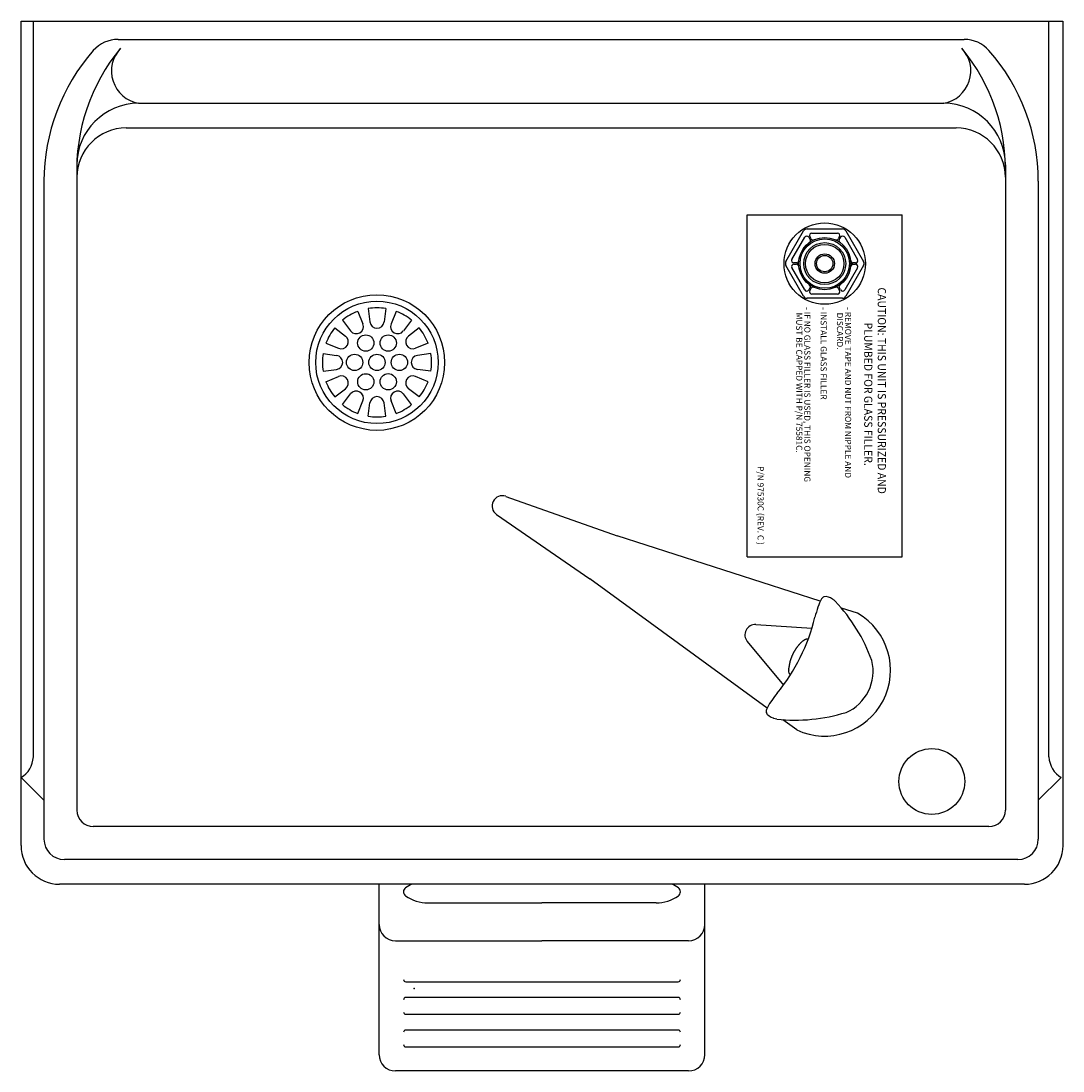
# Model space of a CAD drawing. Units: inches. Extents: x 9.01 to 13.01, y 6.51 to 10.54.
import ezdxf
from ezdxf.lldxf.tags import DXFTag

# ---------------------------------------------------------------- set-up
doc = ezdxf.new("R2010")
doc.units = ezdxf.units.IN
doc.header["$MEASUREMENT"] = 0
for name, color, linetype in [('DV1_Default', 7, 'Continuous'), ('DV1_MDS_Layer_20', 7, 'Continuous'), ('DV1_MDS_Layer_30', 7, 'Continuous'), ('DV1_MDS_Layer_50', 7, 'Continuous'), ('DV1_MDS_Layer_70', 7, 'Continuous')]:
    doc.layers.add(name, color=color, linetype=linetype)
tags = doc.linetypes.add('HIDDEN2', pattern=[0.1875, 0.125, -0.0625]).pattern_tags.tags
tags[6:7] = [DXFTag(74, 4), DXFTag(75, 0), DXFTag(340, '0'), DXFTag(46, 0.0), DXFTag(50, 0.0), DXFTag(44, 0.0), DXFTag(45, 0.0)]
tags[4:5] = [DXFTag(74, 4), DXFTag(75, 0), DXFTag(340, '0'), DXFTag(46, 0.0), DXFTag(50, 0.0), DXFTag(44, 0.0), DXFTag(45, 0.0)]

# ---------------------------------------------------------------- blocks, each defined once
blk = doc.blocks.new('SE')
at = {"layer": 'DV1_Default', "color": 7, "linetype": 'Continuous'}
for p, q in [((11.9467, 9.6202), (12.0143, 9.7374)), ((11.9698, 9.628), (12.0192, 9.7135)), ((12.028, 9.7453), (12.1633, 9.7453)), ((12.0345, 9.7136), (12.0398, 9.7045)), ((12.0439, 9.7067), (12.0386, 9.7158)), ((12.0463, 9.7291), (12.1451, 9.7291)), ((12.1528, 9.7159), (12.1476, 9.7067)), ((12.1515, 9.7043), (12.1568, 9.7134)), ((12.1721, 9.7134), (12.2215, 9.6279)), ((12.1769, 9.7374), (12.2446, 9.6202)), ((12.0358, 9.6931), (12.0357, 9.6932)), ((12.0557, 9.7047), (12.0557, 9.7046)), ((12.1356, 9.7046), (12.1357, 9.7047)), ((12.1557, 9.6931), (12.1556, 9.693)), ((12.0143, 9.4873), (11.9467, 9.6045)), ((12.0192, 9.5112), (11.9698, 9.5967)), ((11.9774, 9.6101), (11.9879, 9.6101)), ((11.9774, 9.6075), (11.9774, 9.6076)), ((11.988, 9.6147), (11.9775, 9.6147)), ((11.9957, 9.6239), (11.9958, 9.6239)), ((11.9958, 9.6009), (11.9957, 9.6008)), ((12.2214, 9.5966), (12.1721, 9.5111)), ((12.2446, 9.6045), (12.1769, 9.4873)), ((12.1955, 9.6238), (12.1956, 9.6238)), ((12.1956, 9.6007), (12.1955, 9.6007)), ((12.2033, 9.61), (12.2137, 9.61)), ((12.2139, 9.6146), (12.2034, 9.6146)), ((12.0398, 9.5203), (12.0345, 9.5112)), ((12.0356, 9.5316), (12.0357, 9.5317)), ((12.0385, 9.5088), (12.0437, 9.5179)), ((12.0556, 9.5201), (12.0556, 9.52)), ((12.1356, 9.52), (12.1355, 9.5201)), ((12.1474, 9.5179), (12.1526, 9.5089)), ((12.1567, 9.5111), (12.1514, 9.5201)), ((12.1555, 9.5316), (12.1556, 9.5315)), ((12.1633, 9.4794), (12.028, 9.4794)), ((12.1449, 9.4955), (12.0462, 9.4955)), ((12.0784, 8.3168), (11.2996, 8.5682)), ((11.8745, 7.9064), (11.1949, 8.4026)), ((12.2219, 8.2705), (12.1598, 8.2905)), ((11.9889, 7.8229), (11.935, 7.8623))]:
    blk.add_line(p, q, dxfattribs=at)
for centre, radius in [((12.0956, 9.6123), 0.1562), ((12.0956, 9.6123), 0.1002), ((12.0956, 9.6123), 0.0738), ((12.0956, 9.6123), 0.0372), ((12.0956, 9.6123), 0.0312), ((12.5064, 7.625), 0.1263)]:
    blk.add_circle(centre, radius, dxfattribs=at)
at = {"layer": 'DV1_Default', "color": 7, "linetype": 'HIDDEN2'}
blk.add_circle((12.0956, 9.6123), 0.0806, dxfattribs=at)
at = {"layer": 'DV1_Default', "color": 7, "linetype": 'Continuous'}
for centre, radius, start, end in [((12.028, 9.7295), 0.0158, 90, 150), ((12.0269, 9.7091), 0.00887, 30.3387, 150), ((12.0463, 9.7203), 0.00887, 90, 210), ((12.1451, 9.7203), 0.00887, 330.3387, 90), ((12.1644, 9.709), 0.00887, 30, 150), ((12.1633, 9.7295), 0.0158, 30, 90), ((12.0287, 9.704), 0.013, 303.1575, 344.7069), ((12.0311, 9.6994), 0.0102, 6.4057, 30.3387), ((12.0526, 9.7118), 0.0101, 210, 233.3717), ((12.0499, 9.7161), 0.0129, 255.0844, 296.8045), ((12.1415, 9.7162), 0.013, 243.1575, 284.7069), ((12.1387, 9.7118), 0.0102, 306.4057, 330.3387), ((12.1603, 9.6993), 0.0101, 150, 173.3717), ((12.1627, 9.7038), 0.0129, 195.0844, 236.8045), ((11.9603, 9.6123), 0.0158, 150, 210), ((11.9775, 9.6236), 0.00887, 150, 270), ((11.9775, 9.6012), 0.00887, 90.3387, 210), ((11.988, 9.6), 0.0102, 66.4057, 90.3387), ((11.988, 9.6248), 0.0101, 270, 293.3717), ((11.9829, 9.6247), 0.0129, 315.0844, 356.8045), ((11.9828, 9.6001), 0.013, 3.1575, 44.7069), ((12.2085, 9.6245), 0.013, 183.1575, 224.7069), ((12.2084, 9.6), 0.0129, 135.0844, 176.8045), ((12.2033, 9.6247), 0.0102, 246.4057, 270.3387), ((12.2033, 9.5998), 0.0101, 90, 113.3717), ((12.2137, 9.6011), 0.00887, 330, 90), ((12.2138, 9.6235), 0.00887, 270.3387, 30), ((12.231, 9.6123), 0.0158, 330, 30), ((12.0268, 9.5157), 0.00887, 210, 330), ((12.0286, 9.5209), 0.0129, 15.0844, 56.8045), ((12.0462, 9.5044), 0.00887, 150.3387, 270), ((12.031, 9.5254), 0.0101, 330, 353.3717), ((12.0525, 9.5129), 0.0102, 126.4057, 150.3387), ((12.0498, 9.5085), 0.013, 63.1575, 104.7069), ((12.1413, 9.5085), 0.0129, 75.0844, 116.8045), ((12.1386, 9.5129), 0.0101, 30, 53.3717), ((12.1449, 9.5044), 0.00887, 270, 30), ((12.1626, 9.5207), 0.013, 123.1575, 164.7069), ((12.1602, 9.5253), 0.0102, 186.4057, 210.3387), ((12.1644, 9.5156), 0.00887, 210.3387, 330), ((12.028, 9.4951), 0.0158, 210, 270), ((12.1633, 9.4951), 0.0158, 270, 330)]:
    blk.add_arc(centre, radius, start, end, dxfattribs=at)
at = {"layer": 'DV1_MDS_Layer_30', "color": 7, "linetype": 'Continuous'}
for points in [[(12.1362, 8.3169), (12.1342, 8.3186), (12.1277, 8.3237), (12.116, 8.3311), (12.1058, 8.3372), (12.0921, 8.3333)], [(11.9112, 7.8644), (11.9086, 7.8651), (11.9007, 7.8672), (11.8877, 7.872), (11.8767, 7.8765), (11.8716, 7.8897)]]:
    blk.add_open_spline(points, degree=3, knots=[0, 0, 0, 0, 0.093749, 0.134646, 1, 1, 1, 1], dxfattribs=at)
blk.add_point((10.5199, 6.8309), dxfattribs=at)
at = {"layer": 'DV1_MDS_Layer_50', "color": 7, "linetype": 'Continuous'}
for p, q in [((9.0119, 10.5431), (13.0097, 10.5431)), ((9.0119, 7.3791), (9.0119, 10.5431)), ((9.0592, 7.7192), (9.0592, 10.5431)), ((12.9558, 7.7192), (12.9558, 10.5431)), ((13.0097, 10.5431), (13.0097, 7.3791)), ((9.3841, 10.4724), (12.631, 10.4724)), ((9.463, 10.2275), (12.5521, 10.2275)), ((9.4157, 10.1328), (12.5994, 10.1328)), ((9.2263, 9.9907), (9.2263, 7.5152)), ((12.7888, 9.9907), (12.7888, 7.5152)), ((9.1, 9.9286), (9.1, 7.4041)), ((12.9151, 9.9286), (12.9151, 7.4041)), ((11.7981, 9.7998), (12.3931, 9.7998)), ((11.7981, 8.4873), (11.7981, 9.7998)), ((12.3931, 8.4873), (12.3931, 9.7998)), ((10.3036, 9.429), (10.3237, 9.381)), ((10.344, 9.4398), (10.3506, 9.3883)), ((10.4115, 9.4398), (10.4049, 9.3883)), ((10.4518, 9.429), (10.4318, 9.381)), ((10.2452, 9.3952), (10.2767, 9.3539)), ((10.5103, 9.3952), (10.4788, 9.3539)), ((10.2157, 9.3657), (10.257, 9.3342)), ((10.5398, 9.3657), (10.4985, 9.3342)), ((10.1819, 9.3072), (10.2298, 9.2872)), ((10.5736, 9.3072), (10.5256, 9.2872)), ((10.1711, 9.2669), (10.2226, 9.2603)), ((10.5844, 9.2669), (10.5328, 9.2603)), ((10.1711, 9.1994), (10.2226, 9.206)), ((10.5844, 9.1994), (10.5328, 9.206)), ((10.1819, 9.1591), (10.2298, 9.1791)), ((10.5736, 9.1591), (10.5256, 9.1791)), ((10.2157, 9.1006), (10.257, 9.1321)), ((10.2452, 9.0711), (10.2767, 9.1124)), ((10.5103, 9.0711), (10.4788, 9.1124)), ((10.5398, 9.1006), (10.4985, 9.1321)), ((10.3036, 9.0373), (10.3237, 9.0853)), ((10.344, 9.0265), (10.3506, 9.0781)), ((10.4115, 9.0265), (10.4049, 9.0781)), ((10.4518, 9.0373), (10.4318, 9.0853)), ((11.7981, 8.4873), (12.3931, 8.4873)), ((11.8313, 8.2271), (12.0463, 8.2131)), ((11.7984, 8.1625), (11.9373, 7.9954)), ((11.9609, 8.0379), (11.9633, 8.0332)), ((9.0119, 7.6402), (9.1, 7.5532)), ((13.0032, 7.6402), (12.9151, 7.5532)), ((12.7257, 7.452), (9.2894, 7.452)), ((12.8368, 7.3258), (9.1783, 7.3258)), ((12.8618, 7.2311), (9.1599, 7.2311)), ((10.3858, 6.5769), (10.3858, 7.2311)), ((11.6358, 6.5769), (11.6358, 7.2311)), ((10.4796, 7.2018), (10.4796, 7.2019)), ((11.5421, 7.2018), (11.5421, 7.2019)), ((10.5732, 7.1592), (11.0108, 7.1592)), ((11.4484, 7.1592), (11.0108, 7.1592)), ((10.4483, 7.0144), (11.0108, 7.0144)), ((11.5733, 7.0144), (11.0108, 7.0144)), ((10.4883, 6.8568), (11.5333, 6.8568)), ((11.5333, 6.7966), (10.4883, 6.7966)), ((10.4883, 6.7318), (11.5333, 6.7318)), ((11.5333, 6.6716), (10.4883, 6.6716)), ((10.4883, 6.6068), (11.5333, 6.6068)), ((11.5733, 6.5144), (10.4483, 6.5144))]:
    blk.add_line(p, q, dxfattribs=at)
for points in [[(12.0081, 8.1614), (12.0077, 8.161), (12.0068, 8.1602), (12.0059, 8.1594), (12.0051, 8.1586), (12.0043, 8.1578), (12.0035, 8.1569), (12.0026, 8.1561), (12.0018, 8.1553), (12.001, 8.1544), (12.0002, 8.1536), (11.9994, 8.1527), (11.9986, 8.1518), (11.9978, 8.1509), (11.997, 8.15), (11.9962, 8.1491), (11.9955, 8.1482), (11.9947, 8.1473), (11.9939, 8.1464), (11.9931, 8.1455), (11.9924, 8.1445), (11.9916, 8.1436), (11.9909, 8.1426), (11.9901, 8.1417), (11.9894, 8.1407), (11.9887, 8.1398), (11.988, 8.1388), (11.9873, 8.1378), (11.9866, 8.1368), (11.9859, 8.1358), (11.9852, 8.1348), (11.9845, 8.1338), (11.9838, 8.1328), (11.9832, 8.1318), (11.9825, 8.1307), (11.9818, 8.1297), (11.9812, 8.1287), (11.9805, 8.1277), (11.9799, 8.1266), (11.9793, 8.1256), (11.9787, 8.1245), (11.9781, 8.1234), (11.9775, 8.1224)], [(12.0081, 8.1614), (12.0086, 8.162), (12.0091, 8.1624)], [(12.0091, 8.1624), (12.0102, 8.1634), (12.0112, 8.1643)], [(12.0112, 8.1643), (12.0114, 8.1645), (12.0118, 8.1647), (12.012, 8.1649), (12.0122, 8.1651), (12.0126, 8.1654), (12.0131, 8.1658), (12.0133, 8.1659), (12.0135, 8.1661)], [(12.0135, 8.1661), (12.0144, 8.1667), (12.0153, 8.1673)], [(12.0153, 8.1673), (12.0165, 8.168), (12.0177, 8.1687)], [(12.0177, 8.1687), (12.0183, 8.1691), (12.0189, 8.1694)], [(12.0189, 8.1694), (12.0194, 8.1697), (12.02, 8.17)], [(12.02, 8.17), (12.0209, 8.1704), (12.0218, 8.1708)], [(12.0218, 8.1707), (12.022, 8.1708), (12.0222, 8.1709), (12.0225, 8.171), (12.0227, 8.1711)], [(12.0228, 8.1711), (12.0234, 8.1714), (12.024, 8.1716)], [(12.0244, 8.1717), (12.0256, 8.172), (12.0268, 8.1724)], [(12.0268, 8.1724), (12.0282, 8.1727), (12.0331, 8.1736)], [(11.9709, 8.1092), (11.9704, 8.1081), (11.9699, 8.107), (11.9694, 8.1059), (11.9689, 8.1047), (11.9685, 8.1036), (11.968, 8.1024), (11.9676, 8.1013), (11.9672, 8.1002), (11.9667, 8.099), (11.9663, 8.0979), (11.9659, 8.0967), (11.9655, 8.0956), (11.9651, 8.0944), (11.9647, 8.0933), (11.9644, 8.0921), (11.964, 8.091), (11.9636, 8.0898), (11.9633, 8.0887), (11.963, 8.0875), (11.9626, 8.0863), (11.9623, 8.0852), (11.962, 8.084), (11.9617, 8.0828), (11.9614, 8.0817), (11.9611, 8.0805), (11.9609, 8.0794), (11.9606, 8.0782), (11.9604, 8.077), (11.9601, 8.0758), (11.9599, 8.0747), (11.9597, 8.0735), (11.9595, 8.0724), (11.9593, 8.0712), (11.9591, 8.07), (11.9589, 8.0689), (11.9587, 8.0677), (11.9585, 8.0665), (11.9584, 8.0654), (11.9582, 8.0642), (11.9581, 8.0631), (11.9579, 8.0619), (11.9578, 8.0608), (11.9577, 8.0602)], [(11.9719, 8.1115), (11.9714, 8.1104), (11.9709, 8.1092)], [(11.9729, 8.1137), (11.9724, 8.1126), (11.9719, 8.1115)], [(11.974, 8.1159), (11.9735, 8.1148), (11.9729, 8.1137)], [(11.9751, 8.118), (11.9746, 8.117), (11.974, 8.1159)], [(11.9763, 8.1202), (11.9757, 8.1191), (11.9751, 8.118)], [(11.9775, 8.1224), (11.9769, 8.1213), (11.9763, 8.1202)], [(11.9573, 8.0567), (11.9573, 8.0569), (11.9574, 8.057), (11.9574, 8.0572), (11.9574, 8.0573), (11.9574, 8.0575), (11.9574, 8.0576), (11.9574, 8.0578), (11.9574, 8.058), (11.9574, 8.0581), (11.9575, 8.0583), (11.9575, 8.0584), (11.9575, 8.0586), (11.9575, 8.0588), (11.9576, 8.059)], [(11.9576, 8.059), (11.9576, 8.0591), (11.9576, 8.0591), (11.9576, 8.0593), (11.9576, 8.0594), (11.9576, 8.0595), (11.9577, 8.0595), (11.9577, 8.0597), (11.9577, 8.0598), (11.9577, 8.0599), (11.9577, 8.06), (11.9577, 8.0602)], [(11.9573, 8.0563), (11.9573, 8.0565), (11.9573, 8.0567)], [(11.9573, 8.0541), (11.9573, 8.0544), (11.9573, 8.0544), (11.9573, 8.0545), (11.9573, 8.0546), (11.9573, 8.0546), (11.9573, 8.0548), (11.9573, 8.0548), (11.9573, 8.0549), (11.9573, 8.0548), (11.9573, 8.0552), (11.9573, 8.0552), (11.9573, 8.0553), (11.9573, 8.0554), (11.9573, 8.0554), (11.9573, 8.0555), (11.9573, 8.0556), (11.9573, 8.0556), (11.9573, 8.0556), (11.9573, 8.0556), (11.9573, 8.0556), (11.9573, 8.0557), (11.9573, 8.0557), (11.9573, 8.0557), (11.9573, 8.0557), (11.9573, 8.0557), (11.9573, 8.0557), (11.9573, 8.0558), (11.9573, 8.0558), (11.9573, 8.0558), (11.9573, 8.0558), (11.9573, 8.0558), (11.9573, 8.0558), (11.9573, 8.0558), (11.9573, 8.0559), (11.9573, 8.0559), (11.9573, 8.0559), (11.9573, 8.0559), (11.9573, 8.0559), (11.9573, 8.056), (11.9573, 8.0561), (11.9573, 8.0562), (11.9573, 8.0561), (11.9573, 8.0561), (11.9573, 8.0561), (11.9573, 8.0561), (11.9573, 8.0561), (11.9573, 8.0561), (11.9573, 8.0561), (11.9573, 8.0561), (11.9573, 8.0561), (11.9573, 8.0561), (11.9573, 8.0562), (11.9573, 8.0562), (11.9573, 8.0562), (11.9573, 8.0562), (11.9573, 8.0562), (11.9573, 8.0562), (11.9573, 8.0563), (11.9573, 8.0563), (11.9573, 8.0563), (11.9573, 8.0563), (11.9573, 8.0563), (11.9573, 8.0563), (11.9573, 8.0563), (11.9573, 8.0564), (11.9573, 8.0565)], [(11.9573, 8.0541), (11.9573, 8.0533), (11.9574, 8.0524)], [(11.9575, 8.0507), (11.9574, 8.0515), (11.9574, 8.0524)], [(11.9576, 8.0499), (11.9575, 8.0503), (11.9575, 8.0507)], [(11.9579, 8.0472), (11.9578, 8.0477), (11.9577, 8.0481), (11.9577, 8.0485), (11.9576, 8.049), (11.9576, 8.0494), (11.9576, 8.0499)], [(11.9584, 8.0443), (11.9582, 8.0451), (11.9581, 8.0458), (11.958, 8.0465), (11.9579, 8.0472)], [(11.9587, 8.0431), (11.9586, 8.0436), (11.9585, 8.044)], [(11.9594, 8.0413), (11.959, 8.0422), (11.9587, 8.0431)], [(11.9609, 8.0379), (11.9606, 8.0385), (11.9603, 8.039), (11.96, 8.0396), (11.9598, 8.0401), (11.9596, 8.0407), (11.9594, 8.0412)]]:
    blk.add_lwpolyline(points, dxfattribs=at)
for centre, radius in [((12.0956, 9.6123), 0.0947), ((10.377, 9.2325), 0.2601), ((10.3777, 9.2332), 0.235), ((10.3348, 9.3076), 0.0313), ((10.4207, 9.3076), 0.0313), ((10.2918, 9.2332), 0.0312), ((10.3777, 9.2332), 0.0313), ((10.4637, 9.2332), 0.0313), ((10.3348, 9.1587), 0.0312), ((10.4207, 9.1587), 0.0313)]:
    blk.add_circle(centre, radius, dxfattribs=at)
for centre, radius, start, end in [((9.955, 9.9728), 0.7293, 140.2966, 182.3129), ((9.3841, 10.3462), 0.1263, 90, 138.5904), ((9.4848, 10.3515), 0.1259, 136.1776, 260.0549), ((12.5303, 10.3515), 0.1259, 279.9451, 43.8224), ((12.0601, 9.9728), 0.7293, 357.6871, 39.7034), ((12.631, 10.3462), 0.1263, 41.4096, 90), ((9.8576, 9.9286), 0.7576, 138.5904, 180), ((12.1575, 9.9286), 0.7576, 0, 41.4096), ((9.463, 9.9907), 0.2367, 90, 180), ((12.5521, 9.9907), 0.2367, 0, 90), ((9.4157, 9.9434), 0.1894, 90, 180), ((12.5994, 9.9434), 0.1894, 0, 90), ((10.3777, 9.2332), 0.2094, 110.7238, 129.2762), ((10.3777, 9.2332), 0.2094, 80.7238, 99.2762), ((10.3777, 9.2332), 0.2094, 50.7238, 69.2762), ((10.3777, 9.3918), 0.0273, 187.331, 352.669), ((10.3777, 9.2332), 0.2094, 140.7238, 159.2762), ((10.2984, 9.3705), 0.0273, 217.331, 22.669), ((10.457, 9.3705), 0.0273, 157.331, 322.669), ((10.3777, 9.2332), 0.2094, 20.7238, 39.2762), ((10.2404, 9.3125), 0.0273, 247.331, 52.669), ((10.5151, 9.3125), 0.0273, 127.331, 292.669), ((10.3777, 9.2332), 0.2094, 170.7238, 189.2762), ((10.3777, 9.2332), 0.2094, 350.7238, 9.2762), ((10.2191, 9.2332), 0.0273, 277.331, 82.669), ((10.5363, 9.2332), 0.0273, 97.331, 262.669), ((10.3777, 9.2332), 0.2094, 200.7238, 219.2762), ((10.2404, 9.1539), 0.0273, 307.331, 112.669), ((10.5151, 9.1539), 0.0273, 67.331, 232.669), ((10.3777, 9.2332), 0.2094, 320.7238, 339.2762), ((10.2984, 9.0958), 0.0273, 337.331, 142.669), ((10.457, 9.0958), 0.0273, 37.331, 202.669), ((10.3777, 9.2332), 0.2094, 230.7238, 249.2762), ((10.3777, 9.0746), 0.0273, 7.331, 172.669), ((10.3777, 9.2332), 0.2094, 290.7238, 309.2762), ((10.3777, 9.2332), 0.2094, 260.7238, 279.2762), ((12.1829, 8.263), 0.1175, 147.7922, 164.4021), ((12.1189, 8.3004), 0.0435, 135.0045, 144.5935), ((12.0941, 8.3246), 0.00885, 102.9069, 132.3576), ((11.6573, 7.8655), 0.6581, 19.8405, 43.3011), ((12.9749, 7.9969), 0.9529, 161.7938, 164.2385), ((12.0919, 8.0586), 0.2372, 71.8918, 72.036), ((11.8288, 8.1877), 0.0395, 86.2771, 219.7217), ((11.3587, 8.4212), 0.7184, 320.4611, 346.6591), ((12.1133, 8.0481), 0.1681, 333.0181, 14.0614), ((12.6725, 7.3889), 0.9529, 142.8816, 145.3263), ((12.1117, 8.045), 0.1681, 293.0587, 334.102), ((11.9139, 7.8882), 0.0435, 162.5266, 172.1156), ((11.9824, 7.8598), 0.1175, 142.718, 159.3279), ((11.8797, 7.8934), 0.00885, 174.7626, 204.2132), ((11.9821, 8.5187), 0.6581, 263.819, 287.2796), ((8.9622, 7.7236), 0.0971, 300.761, 357.4034), ((13.0529, 7.7236), 0.0971, 182.5966, 239.239), ((9.2894, 7.5152), 0.0631, 180, 270), ((12.7257, 7.5152), 0.0631, 270, 0), ((9.1599, 7.3791), 0.148, 180, 270), ((9.1783, 7.4041), 0.0783, 180, 270), ((12.8368, 7.4041), 0.0783, 270, 0), ((12.8618, 7.3791), 0.148, 270, 0), ((10.4983, 7.2018), 0.0188, 124.3765, 180), ((10.5761, 7.0881), 0.1565, 113.9722, 124.3765), ((11.4456, 7.0881), 0.1565, 55.6235, 66.0278), ((11.5233, 7.2018), 0.0188, 0, 55.6235), ((10.4983, 7.2019), 0.0188, 180.0001, 235.6235), ((10.5761, 7.3156), 0.1565, 235.6235, 268.9489), ((11.4456, 7.3156), 0.1565, 271.0511, 304.3765), ((11.5233, 7.2019), 0.0188, 304.3765, 359.9999), ((10.4483, 7.0769), 0.0625, 180, 270), ((11.5733, 7.0769), 0.0625, 270, 0), ((10.4883, 6.8656), 0.00875, 180, 270), ((11.5333, 6.8656), 0.00875, 270, 0), ((10.4883, 6.7879), 0.00875, 90, 180), ((11.5333, 6.7879), 0.00875, 0, 90), ((10.4883, 6.7406), 0.00875, 180, 270), ((11.5333, 6.7406), 0.00875, 270, 0), ((10.4883, 6.6629), 0.00875, 90, 180), ((11.5333, 6.6629), 0.00875, 0, 90), ((10.4883, 6.6156), 0.00875, 180, 270), ((11.5333, 6.6156), 0.00875, 270, 0), ((10.4483, 6.5769), 0.0625, 180, 270), ((11.5733, 6.5769), 0.0625, 270, 0)]:
    blk.add_arc(centre, radius, start, end, dxfattribs=at)
at = {"layer": 'DV1_MDS_Layer_70', "color": 7, "linetype": 'Continuous'}
for p, q in [((10.8717, 8.7193), (11.2996, 8.5682)), ((10.8362, 8.6496), (11.1949, 8.4026))]:
    blk.add_line(p, q, dxfattribs=at)
for centre, radius, start, end in [((10.8586, 8.6821), 0.0395, 70.5488, 235.4512), ((12.0956, 8.0518), 0.2525, 245.0019, 60.0014)]:
    blk.add_arc(centre, radius, start, end, dxfattribs=at)
at = {"layer": 'DV1_MDS_Layer_20', "rotation": 270}
for s, insert, char_height, width, attachment_point in [('{\\fArial|b1||i0||c0|p34;\\C7;\\H3.125e-002;\\W0.94;CAUTION: THIS UNIT IS PRESSURIZED AND\\P}{\\fArial|b1||i0||c0|p34;\\C7;\\H3.125e-002;\\W0.94;               PLUMBED FOR GLASS FILLER.}', (12.3304, 9.5207), 0.03125, 0.917583, 1), ('{\\fArial|b0||i0||c0|p34;\\C7;\\H2.34375e-002;\\W1.;P/N 97530C (REV. C )}', (11.8496, 8.5329), 0.023438, 0.333961, 6)]:
    blk.add_mtext(s, dxfattribs=dict(at, insert=insert, char_height=char_height, width=width, attachment_point=attachment_point))
at = {"layer": 'DV1_MDS_Layer_20', "insert": (12.197, 9.4456), "char_height": 0.023438, "width": 0.766506, "attachment_point": 1, "rotation": 270, "line_spacing_factor": 0.8}
blk.add_mtext('{\\fArial|b0||i0||c0|p34;\\C7;\\H2.34375e-002;\\W1.;- REMOVE TAPE AND NUT FROM NIPPLE AND\\P}{\\fArial|b0||i0||c0|p34;\\C7;\\H2.34375e-002;\\W1.;   DISCARD.\\P}{\\fArial|b0||i0||c0|p34;\\C7;\\H2.34375e-002;\\W1.;\\P}{\\fArial|b0||i0||c0|p34;\\C7;\\H2.34375e-002;\\W1.;- INSTALL GLASS FILLER\\P}{\\fArial|b0||i0||c0|p34;\\C7;\\H2.34375e-002;\\W1.;\\P}{\\fArial|b0||i0||c0|p34;\\C7;\\H2.34375e-002;\\W1.;- IF NO GLASS FILLER IS USED, THIS OPENING\\P}{\\fArial|b0||i0||c0|p34;\\C7;\\H2.34375e-002;\\W1.;   MUST BE CAPPED WITH P/N 75581C.\\P}{\\fArial|b0||i0||c0|p34;\\C7;\\H2.34375e-002;\\W1.;  }', dxfattribs=at)

msp = doc.modelspace()

# ---------------------------------------------------------------- block references
msp.add_blockref('SE', (0, 0))

doc.saveas('drawing.dxf')
